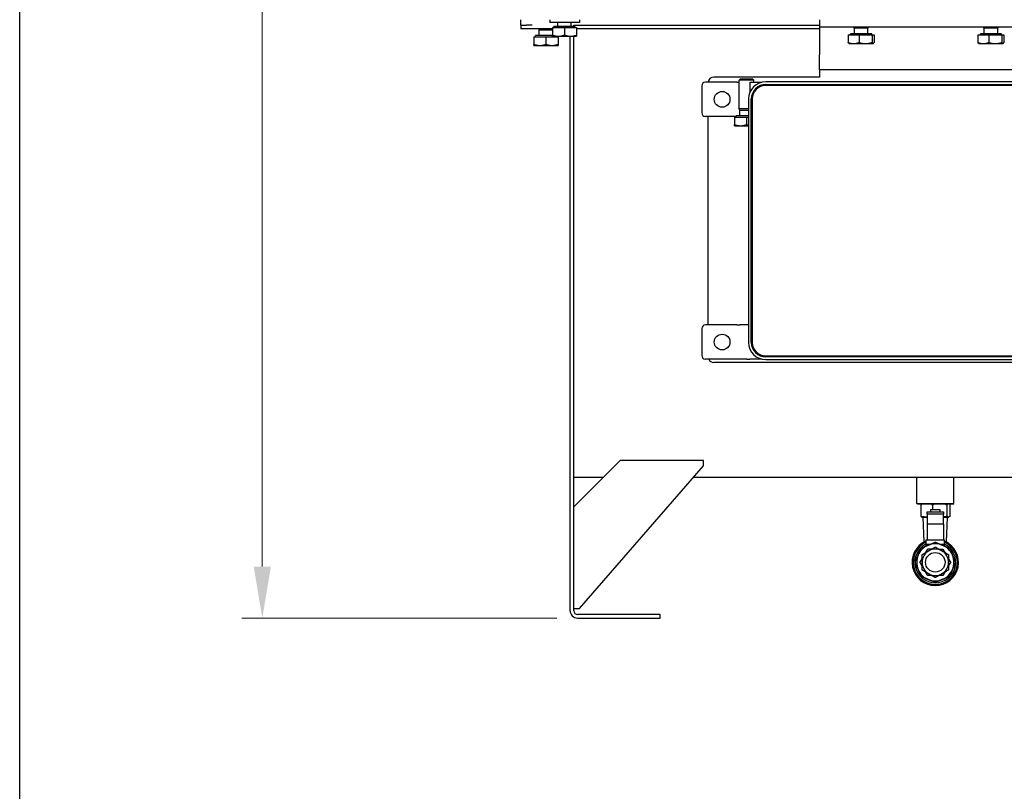
# Model space of a CAD drawing. Units: millimetres. Extents: x 233 to 2322, y 22 to 3027.
# Drawn here: x 233 to 764, y 948 to 1364 of the extents above; entities that cross this region are included whole.
import ezdxf

# ---------------------------------------------------------------- set-up
doc = ezdxf.new("R2010")
doc.units = ezdxf.units.MM
doc.header["$LTSCALE"] = 11.111111
for name, color, linetype, lineweight in [('Dimensions(Hillmar_metric)', 7, 'Continuous', 13), ('Sketch Geometry(Hillmar_metric)', 7, 'Continuous', 25), ('Visible Edges(Hillmar_metric)', 7, 'Continuous', 25)]:
    doc.layers.add(name, color=color, linetype=linetype, lineweight=lineweight)
doc.styles.add('Hillmar_metric_Dimensions', font='arial.ttf')
doc.dimstyles.new('DEFAULT-ISO-Method 1b-Hillmar_metric', dxfattribs={"dimscale": 11.111111, "dimtxt": 2, "dimasz": 2.5, "dimexe": 1, "dimexo": 1, "dimgap": 0.25, "dimtad": 1, "dimtih": 1, "dimtoh": 1, "dimrnd": 1e-08, "dimdsep": 46, "dimtxsty": 'Hillmar_metric_Dimensions', "dimcen": 0.09, "dimdle": 8, "dimclrd": 7, "dimclre": 7, "dimclrt": 7, "dimazin": 2, "dimtfac": 0.75, "dimtmove": 0, "dimatfit": 3, "dimfxl": 1, "dimtolj": 1, "dimlwd": 9, "dimlwe": 9, "dimarcsym": 0})

# ---------------------------------------------------------------- blocks, each defined once
blk = doc.blocks.new('Borders Default Border')
at = {"layer": 'Sketch Geometry(Hillmar_metric)', "flags": 128}
blk.add_lwpolyline([(21, 12), (21, 272.4), (209, 272.4), (209, 12), (21, 12)], dxfattribs=at)
blk = doc.blocks.new('*D23')
at = {"layer": 'Defpoints', "color": 0, "linetype": 'Continuous', "transparency": 16777216}
for p in [(545.73, 1741.59), (364.19, 1041.09), (534.23, 1041.09)]:
    blk.add_point(p, dxfattribs=at)
at = {"layer": 'Dimensions(Hillmar_metric)', "color": 7, "linetype": 'Continuous', "lineweight": 9, "transparency": 16777216}
for p, q in [((534.62, 1741.59), (353.08, 1741.59)), ((364.19, 1713.81), (364.19, 1405.5)), ((364.19, 1068.87), (364.19, 1377.18)), ((523.12, 1041.09), (353.08, 1041.09))]:
    blk.add_line(p, q, dxfattribs=at)
at = {"layer": 'Dimensions(Hillmar_metric)', "color": 7, "linetype": 'Continuous', "transparency": 16777216}
for points in [[(359.57, 1713.81), (368.82, 1713.81), (364.19, 1741.59)], [(359.57, 1068.87), (368.82, 1068.87), (364.19, 1041.09)]]:
    blk.add_solid(points, dxfattribs=at)
at = {"layer": 'Dimensions(Hillmar_metric)', "color": 7, "linetype": 'Continuous', "lineweight": 13, "transparency": 16777216, "insert": (364.19, 1391.34), "char_height": 22.2222, "attachment_point": 5, "style": 'Hillmar_metric_Dimensions'}
blk.add_mtext('\\A1; \\fArial|b0|i0;\\H22.2956;700', dxfattribs=at)

msp = doc.modelspace()

# ---------------------------------------------------------------- linework, layer by layer
at = {"layer": 'Sketch Geometry(Hillmar_metric)'}
msp.add_line((233.327, 274.932), (233.327, 1785.976), dxfattribs=at)
at = {"layer": 'Visible Edges(Hillmar_metric)'}
for p, q in [((503.734, 1361.088), (503.734, 1364.088)), ((503.734, 1361.088), (503.734, 1359.088)), ((503.734, 1361.088), (506.734, 1361.088)), ((509.734, 1361.088), (506.734, 1361.088)), ((519.234, 1364.088), (519.234, 1362.488)), ((535.234, 1362.488), (519.234, 1362.488)), ((520.734, 1359.888), (527.234, 1359.888)), ((520.734, 1359.888), (520.734, 1355.768)), ((532.934, 1360.488), (521.534, 1360.488)), ((521.534, 1359.888), (521.534, 1360.488)), ((523.572, 1360.488), (523.572, 1362.488)), ((527.234, 1359.888), (533.734, 1359.888)), ((527.234, 1359.888), (527.234, 1355.768)), ((530.896, 1360.488), (530.896, 1362.488)), ((532.234, 1360.488), (532.234, 1361.088)), ((532.234, 1361.088), (664.734, 1361.088)), ((532.934, 1359.888), (532.934, 1360.488)), ((533.734, 1359.888), (533.734, 1355.768)), ((535.234, 1364.088), (535.234, 1362.488)), ((664.734, 1364.088), (664.734, 1360.088)), ((664.734, 1360.088), (664.734, 1356.088)), ((667.734, 1360.088), (664.734, 1360.088)), ((776.734, 1360.088), (667.734, 1360.088)), ((683.572, 1359.471), (683.3, 1360.088)), ((690.896, 1359.471), (691.168, 1360.088)), ((753.572, 1359.471), (753.3, 1360.088)), ((760.896, 1359.471), (761.168, 1360.088)), ((506.734, 1359.088), (503.734, 1359.088)), ((520.734, 1359.088), (506.734, 1359.088)), ((510.734, 1354.888), (517.234, 1354.888)), ((510.734, 1354.888), (510.734, 1350.768)), ((520.734, 1355.488), (511.534, 1355.488)), ((511.534, 1354.888), (511.534, 1355.488)), ((513.572, 1358.471), (513.3, 1359.088)), ((520.734, 1358.471), (513.572, 1358.471)), ((513.572, 1355.488), (513.572, 1358.471)), ((517.234, 1354.888), (523.734, 1354.888)), ((517.234, 1354.888), (517.234, 1350.768)), ((520.734, 1355.188), (523.984, 1355.188)), ((522.934, 1354.888), (522.934, 1355.188)), ((523.734, 1354.888), (523.734, 1350.768)), ((523.984, 1355.188), (530.484, 1355.188)), ((530.234, 1045.088), (530.234, 1355.188)), ((530.484, 1355.188), (533.734, 1355.188)), ((532.234, 1045.088), (532.234, 1355.188)), ((664.734, 1359.088), (533.734, 1359.088)), ((664.734, 1356.088), (664.734, 1345.092)), ((680.245, 1355.888), (686.108, 1355.888)), ((680.245, 1355.888), (680.245, 1351.768)), ((692.934, 1356.488), (681.534, 1356.488)), ((681.534, 1355.888), (681.534, 1356.488)), ((690.896, 1359.471), (683.572, 1359.471)), ((683.572, 1356.488), (683.572, 1359.471)), ((686.108, 1355.888), (693.097, 1355.888)), ((686.108, 1355.888), (686.108, 1351.768)), ((690.896, 1356.488), (690.896, 1359.471)), ((692.934, 1355.888), (692.934, 1356.488)), ((693.097, 1355.888), (694.224, 1355.888)), ((693.097, 1355.888), (693.097, 1351.768)), ((694.224, 1355.888), (694.224, 1351.768)), ((750.245, 1355.888), (756.108, 1355.888)), ((750.245, 1355.888), (750.245, 1351.768)), ((762.934, 1356.488), (751.534, 1356.488)), ((751.534, 1355.888), (751.534, 1356.488)), ((760.896, 1359.471), (753.572, 1359.471)), ((753.572, 1356.488), (753.572, 1359.471)), ((756.108, 1355.888), (763.097, 1355.888)), ((756.108, 1355.888), (756.108, 1351.768)), ((760.896, 1356.488), (760.896, 1359.471)), ((762.934, 1355.888), (762.934, 1356.488)), ((763.097, 1355.888), (764.224, 1355.888)), ((763.097, 1355.888), (763.097, 1351.768)), ((764.224, 1355.888), (764.224, 1351.768)), ((510.734, 1350.188), (513.984, 1350.188)), ((513.984, 1350.188), (520.484, 1350.188)), ((520.484, 1350.188), (523.734, 1350.188)), ((680.734, 1351.188), (680.66, 1351.231)), ((680.734, 1351.188), (683.176, 1351.188)), ((683.176, 1351.188), (689.603, 1351.188)), ((689.603, 1351.188), (693.661, 1351.188)), ((693.661, 1351.188), (693.734, 1351.188)), ((693.734, 1351.188), (693.809, 1351.231)), ((750.734, 1351.188), (750.66, 1351.231)), ((750.734, 1351.188), (753.176, 1351.188)), ((753.176, 1351.188), (759.603, 1351.188)), ((759.603, 1351.188), (763.661, 1351.188)), ((763.661, 1351.188), (763.734, 1351.188)), ((763.734, 1351.188), (763.809, 1351.231)), ((664.734, 1337.092), (664.734, 1345.092)), ((664.734, 1337.092), (664.734, 1333.092)), ((779.734, 1337.092), (664.734, 1337.092)), ((601.234, 1328.34), (601.234, 1313.84)), ((620.267, 1330.34), (603.234, 1330.34)), ((664.734, 1333.092), (607.734, 1333.092)), ((620.267, 1330.34), (621.432, 1330.34)), ((622.199, 1332.16), (621.432, 1331.394)), ((629.432, 1331.394), (621.432, 1331.394)), ((621.432, 1315.91), (621.432, 1331.394)), ((622.199, 1332.16), (628.665, 1332.16)), ((627.446, 1325.409), (627.446, 1330.34)), ((627.446, 1330.34), (633.642, 1330.34)), ((628.665, 1332.16), (629.432, 1331.394)), ((629.432, 1330.34), (629.432, 1331.394)), ((817.184, 1330.59), (635.784, 1330.59)), ((635.784, 1329.09), (817.184, 1329.09)), ((817.184, 1328.566), (635.784, 1328.566)), ((626.484, 1321.29), (626.484, 1189.89)), ((627.984, 1189.89), (627.984, 1321.29)), ((628.508, 1321.29), (628.508, 1189.89)), ((626.484, 1312.16), (619.732, 1312.16)), ((619.732, 1311.56), (619.732, 1312.16)), ((626.484, 1315.91), (621.432, 1315.91)), ((621.77, 1315.144), (621.432, 1315.91)), ((626.484, 1315.144), (621.77, 1315.144)), ((621.77, 1312.16), (621.77, 1315.144)), ((619.732, 1311.84), (603.234, 1311.84)), ((604.734, 1199.34), (604.734, 1311.84)), ((618.932, 1311.56), (625.432, 1311.56)), ((618.932, 1311.56), (618.932, 1307.441)), ((618.932, 1306.86), (622.182, 1306.86)), ((622.182, 1306.86), (626.484, 1306.86)), ((625.432, 1311.56), (626.484, 1311.56)), ((625.432, 1311.56), (625.432, 1307.441)), ((601.234, 1197.34), (601.234, 1182.84)), ((620.267, 1199.34), (603.234, 1199.34)), ((620.267, 1199.34), (621.799, 1199.34)), ((625.635, 1199.34), (621.799, 1199.34)), ((626.484, 1199.34), (625.635, 1199.34)), ((620.267, 1180.84), (603.234, 1180.84)), ((621.799, 1180.84), (620.267, 1180.84)), ((625.635, 1180.84), (621.799, 1180.84)), ((625.635, 1180.84), (627.167, 1180.84)), ((633.642, 1180.84), (627.167, 1180.84)), ((635.784, 1182.613), (817.184, 1182.613)), ((817.184, 1182.09), (635.784, 1182.09)), ((635.784, 1180.59), (817.184, 1180.59)), ((851.734, 1179.09), (607.734, 1179.09)), ((557.234, 1126.237), (532.234, 1101.237)), ((602.234, 1126.237), (557.234, 1126.237)), ((602.234, 1123.237), (602.234, 1126.237)), ((535.234, 1046.237), (602.234, 1123.237)), ((548.026, 1117.028), (532.234, 1117.028)), ((857.636, 1117.028), (596.832, 1117.028)), ((717.234, 1103.033), (717.234, 1117.028)), ((737.234, 1103.033), (737.234, 1117.028)), ((717.234, 1103.033), (737.234, 1103.033)), ((717.734, 1102.533), (717.234, 1103.033)), ((736.734, 1102.533), (717.734, 1102.533)), ((719.45, 1102.435), (719.45, 1095.916)), ((724.705, 1099.795), (729.763, 1099.795)), ((724.705, 1099.795), (724.705, 1098.449)), ((725.705, 1102.435), (725.705, 1099.795)), ((729.763, 1099.795), (729.763, 1098.449)), ((733.489, 1102.435), (733.489, 1095.916)), ((735.019, 1102.435), (735.019, 1095.916)), ((736.734, 1102.533), (737.234, 1103.033)), ((720.09, 1095.62), (719.964, 1095.653)), ((720.09, 1095.62), (722.577, 1095.62)), ((721.147, 1082.184), (720.728, 1095.62)), ((722.577, 1095.62), (722.851, 1095.62)), ((722.851, 1098.449), (731.651, 1098.449)), ((722.851, 1097.229), (722.851, 1098.449)), ((731.651, 1097.229), (722.851, 1097.229)), ((722.851, 1097.229), (722.851, 1091.834)), ((731.618, 1091.834), (731.618, 1097.229)), ((731.618, 1095.62), (734.254, 1095.62)), ((731.651, 1098.449), (731.651, 1097.229)), ((733.322, 1082.184), (733.74, 1095.62)), ((734.254, 1095.62), (734.378, 1095.62)), ((734.378, 1095.62), (734.504, 1095.653)), ((731.618, 1091.834), (722.851, 1091.834)), ((722.851, 1091.834), (722.851, 1083.134)), ((731.618, 1091.834), (731.618, 1083.134)), ((732.275, 1083.134), (722.193, 1083.134)), ((722.193, 1083.134), (722.193, 1080.751)), ((724.027, 1080.751), (722.193, 1080.751)), ((722.193, 1080.751), (722.193, 1079.991)), ((732.275, 1080.751), (730.441, 1080.751)), ((732.275, 1080.751), (732.275, 1083.134)), ((732.275, 1079.991), (732.275, 1080.751)), ((532.234, 1046.237), (535.234, 1046.237)), ((578.734, 1043.088), (534.234, 1043.088)), ((534.234, 1041.088), (578.734, 1041.088)), ((578.734, 1041.088), (578.734, 1043.088))]:
    msp.add_line(p, q, dxfattribs=at)
for centre, radius in [((612.234, 1321.09), 4.25), ((612.234, 1190.09), 4.25), ((727.234, 1071.22), 5.278)]:
    msp.add_circle(centre, radius, dxfattribs=at)
for centre, radius, start, end in [((603.234, 1328.34), 2, 90, 180), ((607.734, 1330.092), 3, 90, 175.26222), ((635.784, 1321.29), 9.3, 90, 180), ((635.784, 1321.29), 7.8, 90, 180), ((635.784, 1321.29), 7.276, 90, 180), ((603.234, 1313.84), 2, 180, 270), ((603.234, 1197.34), 2, 90, 180), ((635.784, 1189.89), 9.3, 180, 270), ((635.784, 1189.89), 7.8, 180, 270), ((635.784, 1189.89), 7.276, 180, 270), ((603.234, 1182.84), 2, 180, 270), ((607.734, 1182.09), 3, 204.62432, 270), ((727.234, 1071.22), 12.541, 113.69994, 66.30006), ((727.234, 1071.22), 11.914, 115.03058, 64.96942), ((727.234, 1071.22), 11.021, 117.21994, 62.78006), ((727.234, 1071.22), 10.033, 112.5, 157.5), ((727.234, 1071.22), 10.033, 67.5, 112.5), ((727.234, 1071.22), 7.144, 60, 120), ((727.234, 1071.22), 10.033, 22.5, 67.5), ((727.234, 1071.22), 10.033, 157.5, 202.5), ((727.234, 1071.22), 7.144, 120, 180), ((727.234, 1071.22), 7.144, 0, 60), ((727.234, 1071.22), 10.033, 337.5, 22.5), ((727.234, 1071.22), 7.144, 180, 240), ((727.234, 1071.22), 7.144, 300, 0), ((727.234, 1071.22), 10.033, 202.5, 247.5), ((727.234, 1071.22), 7.144, 240, 300), ((727.234, 1071.22), 10.033, 292.5, 337.5), ((727.234, 1071.22), 10.033, 247.5, 292.5), ((534.234, 1045.088), 4, 180, 270), ((534.234, 1045.088), 2, 180, 270)]:
    msp.add_arc(centre, radius, start, end, dxfattribs=at)
for points, weights in [([(520.734, 1355.768), (522.476, 1355.188), (523.984, 1355.188)], [1, 1.0379548493, 1]), ([(520.734, 1355.188), (520.734, 1355.188), (520.734, 1355.768)], [1, 1.0379548493, 1]), ([(523.984, 1355.188), (525.492, 1355.188), (527.234, 1355.768)], [1, 1.0379548493, 1]), ([(527.234, 1355.768), (528.976, 1355.188), (530.484, 1355.188)], [1, 1.0379548493, 1]), ([(530.484, 1355.188), (531.992, 1355.188), (533.734, 1355.768)], [1, 1.0379548493, 1]), ([(533.734, 1355.768), (533.734, 1355.188), (533.734, 1355.188)], [1, 1.0379548493, 1]), ([(510.734, 1350.768), (512.476, 1350.188), (513.984, 1350.188)], [1, 1.0379548493, 1]), ([(510.734, 1350.188), (510.734, 1350.188), (510.734, 1350.768)], [1, 1.0379548493, 1]), ([(513.984, 1350.188), (515.492, 1350.188), (517.234, 1350.768)], [1, 1.0379548493, 1]), ([(517.234, 1350.768), (518.976, 1350.188), (520.484, 1350.188)], [1, 1.0379548493, 1]), ([(520.484, 1350.188), (521.992, 1350.188), (523.734, 1350.768)], [1, 1.0379548493, 1]), ([(523.734, 1350.768), (523.734, 1350.188), (523.734, 1350.188)], [1, 1.0379548493, 1]), ([(680.245, 1351.768), (681.816, 1351.188), (683.176, 1351.188)], [1, 1.0379548493, 1]), ([(680.66, 1351.231), (680.466, 1351.343), (680.245, 1351.768)], [1.01510525124, 1.02754969851, 1]), ([(683.176, 1351.188), (684.537, 1351.188), (686.108, 1351.768)], [1, 1.0379548493, 1]), ([(686.108, 1351.768), (687.981, 1351.188), (689.603, 1351.188)], [1, 1.0379548493, 1]), ([(689.603, 1351.188), (691.225, 1351.188), (693.097, 1351.768)], [1, 1.0379548493, 1]), ([(693.097, 1351.768), (693.399, 1351.188), (693.661, 1351.188)], [1, 1.0379548493, 1]), ([(693.661, 1351.188), (693.922, 1351.188), (694.224, 1351.768)], [1, 1.0379548493, 1]), ([(750.245, 1351.768), (751.816, 1351.188), (753.176, 1351.188)], [1, 1.0379548493, 1]), ([(750.66, 1351.231), (750.466, 1351.343), (750.245, 1351.768)], [1.01510525124, 1.02754969851, 1]), ([(753.176, 1351.188), (754.537, 1351.188), (756.108, 1351.768)], [1, 1.0379548493, 1]), ([(756.108, 1351.768), (757.981, 1351.188), (759.603, 1351.188)], [1, 1.0379548493, 1]), ([(759.603, 1351.188), (761.225, 1351.188), (763.097, 1351.768)], [1, 1.0379548493, 1]), ([(763.097, 1351.768), (763.399, 1351.188), (763.661, 1351.188)], [1, 1.0379548493, 1]), ([(763.661, 1351.188), (763.922, 1351.188), (764.224, 1351.768)], [1, 1.0379548493, 1]), ([(618.932, 1307.441), (620.674, 1306.86), (622.182, 1306.86)], [1, 1.0379548493, 1]), ([(618.932, 1306.86), (618.932, 1306.86), (618.932, 1307.441)], [1, 1.0379548493, 1]), ([(622.182, 1306.86), (623.69, 1306.86), (625.432, 1307.441)], [1, 1.0379548493, 1]), ([(625.432, 1307.441), (625.977, 1307.259), (626.484, 1307.136)], [1, 1.01157843124, 1.01609267582]), ([(719.45, 1102.435), (719.754, 1102.489), (720.046, 1102.533)], [2.89501284021, 2.93332695827, 2.96508558355]), ([(719.595, 1102.533), (719.524, 1102.489), (719.45, 1102.435)], [2.96508558355, 2.93332695827, 2.89501284021]), ([(725.108, 1102.533), (725.4, 1102.489), (725.705, 1102.435)], [2.96508558355, 2.93332695827, 2.89501284021]), ([(725.705, 1102.435), (726.084, 1102.489), (726.447, 1102.533)], [2.89501284021, 2.93332695827, 2.96508558355]), ([(732.747, 1102.533), (733.11, 1102.489), (733.489, 1102.435)], [2.96508558355, 2.93332695827, 2.89501284021]), ([(733.489, 1102.435), (733.564, 1102.489), (733.635, 1102.533)], [2.89501284021, 2.93332695827, 2.96508558355]), ([(734.873, 1102.533), (734.944, 1102.489), (735.019, 1102.435)], [2.96508558355, 2.93332695827, 2.89501284021]), ([(722.577, 1095.62), (721.126, 1095.62), (719.45, 1095.916)], [3.11919358044, 3.11919358044, 2.89524555722]), ([(719.45, 1095.916), (719.723, 1095.718), (719.964, 1095.653)], [2.89524555722, 3.04103388375, 3.09191520531]), ([(722.851, 1095.622), (722.714, 1095.62), (722.577, 1095.62)], [3.11720668771, 3.11919358044, 3.11919358044]), ([(733.489, 1095.916), (732.506, 1095.776), (731.618, 1095.704)], [2.89524555722, 2.99664004502, 3.05212726377]), ([(734.254, 1095.62), (733.899, 1095.62), (733.489, 1095.916)], [3.11919358044, 3.11919358044, 2.89524555722]), ([(735.019, 1095.916), (734.609, 1095.62), (734.254, 1095.62)], [2.89524555722, 3.11919358044, 3.11919358044]), ([(717.965, 1075.059), (718.729, 1076.903), (719.555, 1078.898)], [1, 1.0562990584, 1.07162109099]), ([(719.555, 1078.898), (721.551, 1079.725), (723.395, 1080.489)], [1.07162109099, 1.0562990584, 1]), ([(722.005, 1076.449), (722.527, 1077.354), (723.11, 1078.363)], [1.14802264446, 1.1270594127, 1.08439344644]), ([(725.32, 1078.363), (724.275, 1078.363), (723.11, 1078.363)], [1.14802264446, 1.1270594127, 1.08439344644]), ([(723.395, 1080.489), (725.238, 1081.253), (727.234, 1082.079)], [1, 1.0562990584, 1.07162109099]), ([(723.662, 1077.406), (725.32, 1078.363), (727.234, 1079.468)], [3.02725409168, 3.02725409171, 2.80990702676]), ([(727.234, 1082.079), (729.23, 1081.253), (731.074, 1080.489)], [1.07162109099, 1.0562990584, 1]), ([(727.234, 1079.468), (729.148, 1078.363), (730.806, 1077.406)], [2.80990702676, 3.02725409171, 3.02725409168]), ([(729.148, 1078.363), (730.193, 1078.363), (731.359, 1078.363)], [1.14802264446, 1.1270594127, 1.08439344644]), ([(731.074, 1080.489), (732.917, 1079.725), (734.913, 1078.898)], [1, 1.0562990584, 1.07162109099]), ([(731.359, 1078.363), (731.941, 1077.354), (732.464, 1076.449)], [1.08439344643, 1.1270594127, 1.14802264446]), ([(734.913, 1078.898), (735.74, 1076.903), (736.503, 1075.059)], [1.07162109099, 1.0562990584, 1]), ([(716.375, 1071.22), (717.201, 1073.215), (717.965, 1075.059)], [1.07162109099, 1.0562990584, 1]), ([(718.985, 1071.22), (719.568, 1072.229), (720.09, 1073.134)], [1.08439344643, 1.1270594127, 1.14802264446]), ([(720.09, 1075.344), (722.005, 1076.449), (723.662, 1077.406)], [2.80990702676, 3.02725409164, 3.02725409168]), ([(720.09, 1071.22), (720.09, 1073.134), (720.09, 1075.344)], [3.02725409166, 3.02725409166, 2.80990702675]), ([(730.806, 1077.406), (732.464, 1076.449), (734.378, 1075.344)], [3.02725409168, 3.02725409164, 2.80990702676]), ([(734.378, 1075.344), (734.378, 1073.134), (734.378, 1071.22)], [2.80990702675, 3.02725409166, 3.02725409166]), ([(734.378, 1073.134), (734.9, 1072.229), (735.483, 1071.22)], [1.14802264446, 1.1270594127, 1.08439344644]), ([(736.503, 1075.059), (737.267, 1073.215), (738.094, 1071.22)], [1, 1.0562990584, 1.07162109099]), ([(717.965, 1067.38), (717.201, 1069.224), (716.375, 1071.22)], [1, 1.0562990584, 1.07162109099]), ([(720.09, 1069.305), (719.568, 1070.21), (718.985, 1071.22)], [1.14802264446, 1.1270594127, 1.08439344644]), ([(720.09, 1067.095), (720.09, 1069.305), (720.09, 1071.22)], [2.80990702675, 3.02725409166, 3.02725409166]), ([(734.378, 1071.22), (734.378, 1069.305), (734.378, 1067.095)], [3.02725409166, 3.02725409166, 2.80990702675]), ([(735.483, 1071.22), (734.9, 1070.21), (734.378, 1069.305)], [1.08439344643, 1.1270594127, 1.14802264446]), ([(738.094, 1071.22), (737.267, 1069.224), (736.503, 1067.38)], [1.07162109099, 1.0562990584, 1]), ([(719.555, 1063.541), (718.729, 1065.536), (717.965, 1067.38)], [1.07162109099, 1.0562990584, 1]), ([(723.395, 1061.95), (721.551, 1062.714), (719.555, 1063.541)], [1, 1.0562990584, 1.07162109099]), ([(723.662, 1065.033), (722.005, 1065.99), (720.09, 1067.095)], [3.02725409168, 3.02725409164, 2.80990702676]), ([(723.11, 1064.076), (722.527, 1065.085), (722.005, 1065.99)], [1.08439344643, 1.1270594127, 1.14802264446]), ([(725.32, 1064.076), (724.275, 1064.076), (723.11, 1064.076)], [1.14802264446, 1.1270594127, 1.08439344644]), ([(727.234, 1062.971), (725.32, 1064.076), (723.662, 1065.033)], [2.80990702676, 3.02725409171, 3.02725409168]), ([(730.806, 1065.033), (729.148, 1064.076), (727.234, 1062.971)], [3.02725409166, 3.0272540917, 2.80990702675]), ([(731.359, 1064.076), (730.193, 1064.076), (729.148, 1064.076)], [1.08439344643, 1.1270594127, 1.14802264446]), ([(734.378, 1067.095), (732.464, 1065.99), (730.806, 1065.033)], [2.80990702675, 3.02725409163, 3.02725409166]), ([(734.913, 1063.541), (732.917, 1062.714), (731.074, 1061.95)], [1.07162109099, 1.0562990584, 1]), ([(732.464, 1065.99), (731.941, 1065.085), (731.359, 1064.076)], [1.14802264446, 1.1270594127, 1.08439344644]), ([(736.503, 1067.38), (735.74, 1065.536), (734.913, 1063.541)], [1, 1.0562990584, 1.07162109099]), ([(727.234, 1060.36), (725.238, 1061.187), (723.395, 1061.95)], [1.07162109099, 1.0562990584, 1]), ([(731.074, 1061.95), (729.23, 1061.187), (727.234, 1060.36)], [1, 1.0562990584, 1.07162109099])]:
    msp.add_rational_spline(points, weights, degree=2, dxfattribs=at)

# ---------------------------------------------------------------- block references
at = {"xscale": 11.11111111111111, "yscale": 11.11111111111111, "zscale": 11.11111111111111}
msp.add_blockref('Borders Default Border', (0, 0), dxfattribs=at)

# ---------------------------------------------------------------- dimensions: what is measured, and where the dimension line sits
at = {"layer": 'Dimensions(Hillmar_metric)', "color": 7, "linetype": 'Continuous', "lineweight": 13}
dim = msp.add_linear_dim(base=(364.195, 1041.088), p1=(545.734, 1741.588), p2=(534.234, 1041.088), angle=270, text=' \\fArial|b0|i0;\\H22.2956;700', dimstyle='DEFAULT-ISO-Method 1b-Hillmar_metric', override={"dimgap": 0.25, "dimdec": 2, "dimtol": 0, "dimlim": 0, "dimtp": 0, "dimtm": 0, "dimtdec": 2, "dimtofl": 0, "dimatfit": 1}, dxfattribs=at)
dim.commit()
dim.dimension.update_dxf_attribs({"geometry": '*D23', "text_midpoint": (364.195, 1391.338), "dimtype": 160})

doc.saveas('drawing.dxf')
